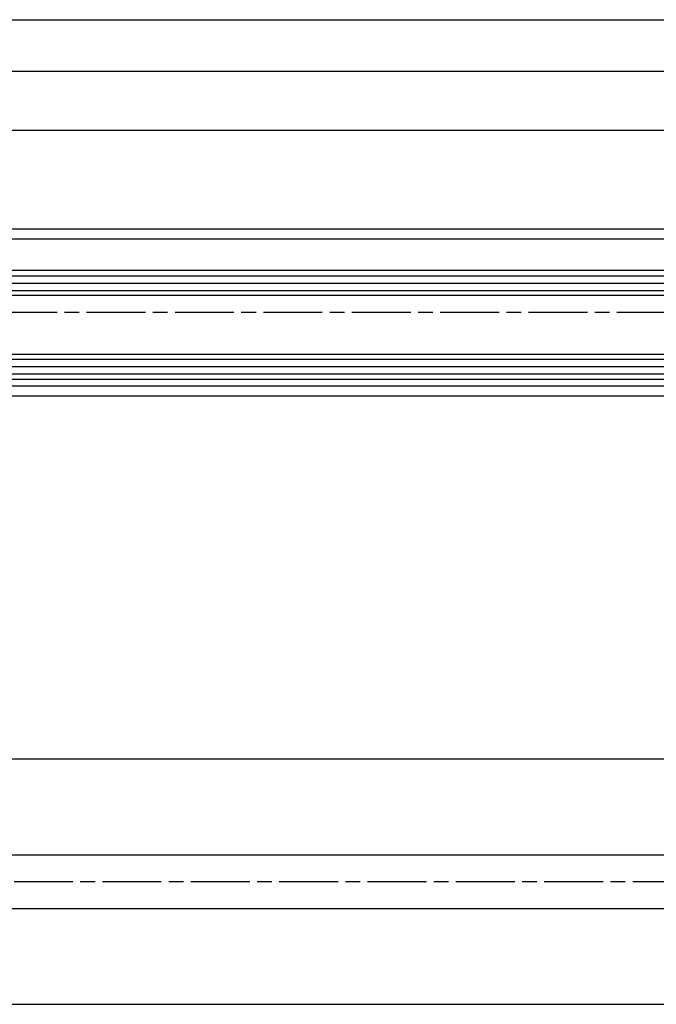
# Model space of a CAD drawing. Units: millimetres. Extents: x -2842 to 7393, y -351 to 5053.
# Drawn here: x -1787 to -1658, y -165 to 36 of the extents above; entities that cross this region are included whole.
import ezdxf

# ---------------------------------------------------------------- set-up
doc = ezdxf.new("R2010")
doc.units = ezdxf.units.MM
doc.linetypes.add('CENTERLINE', pattern=[30, 12, -1.5, 3, -1.5, 12])
for name, color, linetype in [('centerline-Mittellinie', 92, 'CENTERLINE'), ('dimension-Bemassung', 5, 'Continuous'), ('hatching-Schraffur', 5, 'Continuous'), ('outline-Körperkante', 7, 'Continuous')]:
    doc.layers.add(name, color=color, linetype=linetype)
doc.dimstyles.new('ISO-5.0', dxfattribs={"dimtxt": 5, "dimasz": 5, "dimexe": 1.25, "dimexo": 0.625, "dimgap": 1, "dimtad": 1, "dimdec": 3, "dimtxsty": 'Standard', "dimcen": 2.5, "dimclrd": 256, "dimclre": 256, "dimadec": 0, "dimazin": 0, "dimtfac": 1, "dimtdec": 3, "dimtmove": 0, "dimatfit": 3, "dimfxl": 1, "dimlwd": -1, "dimlwe": -1, "dimarcsym": 0})

# ---------------------------------------------------------------- blocks, each defined once
blk = doc.blocks.new('*D119')
at = {"layer": 'dimension-Bemassung', "transparency": 16777216}
for p, q in [((251.0763673073334, 341.644998055132), (251.0763673073334, 375.5078702692671)), ((1391.076364432968, 340.7968232134789), (1391.076364432968, 375.5078702692671)), ((1386.076364432968, 374.2578702692671), (256.0763673073334, 374.2578702692671))]:
    blk.add_line(p, q, dxfattribs=at)
for points in [[(256.0763673073334, 375.0912036026004), (256.0763673073334, 373.4245369359338), (251.0763673073334, 374.2578702692671)], [(1386.076364432968, 375.0912036026004), (1386.076364432968, 373.4245369359338), (1391.076364432968, 374.2578702692671)]]:
    blk.add_solid(points, dxfattribs=at)
at = {"layer": 'dimension-Bemassung', "color": 0, "transparency": 16777216, "insert": (1303.847603018507, 377.7578702692671), "char_height": 5, "attachment_point": 5}
blk.add_mtext('FB3', dxfattribs=at)
blk = doc.blocks.new('*D120')
at = {"layer": 'dimension-Bemassung', "transparency": 16777216}
for p, q in [((270.0763673073334, 331.7468232134779), (270.0763673073334, 363.5376441580165)), ((1372.076364432968, 333.2468232134786), (1372.076364432968, 363.5376441580165)), ((275.0763673073334, 362.2876441580165), (1367.076364432968, 362.2876441580165))]:
    blk.add_line(p, q, dxfattribs=at)
for points in [[(275.0763673073334, 363.1209774913498), (275.0763673073334, 361.4543108246832), (270.0763673073334, 362.2876441580165)], [(1367.076364432968, 363.1209774913498), (1367.076364432968, 361.4543108246832), (1372.076364432968, 362.2876441580165)]]:
    blk.add_solid(points, dxfattribs=at)
at = {"layer": 'dimension-Bemassung', "color": 0, "transparency": 16777216, "insert": (1303.475460686953, 365.7876441580165), "char_height": 5, "attachment_point": 5}
blk.add_mtext('GB3', dxfattribs=at)
blk = doc.blocks.new('*D126')
at = {"layer": 'dimension-Bemassung', "transparency": 16777216}
for p, q in [((235.0763673073334, 374.8828702692672), (235.0763673073334, 386.0396038558347)), ((6235.075041827551, 354.0705020661843), (6235.075041827551, 386.0396038558347)), ((240.0763673073334, 384.7896038558347), (6230.075041827551, 384.7896038558347))]:
    blk.add_line(p, q, dxfattribs=at)
for points in [[(240.0763673073334, 385.622937189168), (240.0763673073334, 383.9562705225014), (235.0763673073334, 384.7896038558347)], [(6230.075041827551, 385.622937189168), (6230.075041827551, 383.9562705225014), (6235.075041827551, 384.7896038558347)]]:
    blk.add_solid(points, dxfattribs=at)
at = {"layer": 'dimension-Bemassung', "color": 0, "transparency": 16777216, "insert": (3235.075704567443, 388.2896038558347), "char_height": 5, "attachment_point": 5}
blk.add_mtext('LB=', dxfattribs=at)
blk = doc.blocks.new('Grundriss_Festflügel_Teleskop')
at = {"layer": 'centerline-Mittellinie'}
blk.add_line((222.7858959423143, 255.2409846274397), (1378.976945701928, 255.2409846274397), dxfattribs=at)
at = {"layer": 'hatching-Schraffur'}
for p, q in [((246.0850099049217, 262.6909846274395), (1348.085007030557, 262.6909846274395)), ((246.0850099049217, 261.1909846274396), (1348.085007030557, 261.1909846274396)), ((246.0850099049217, 259.6909846274396), (1348.085007030557, 259.6910111152045)), ((246.0850099049217, 245.6909846274395), (1348.085007030557, 245.6909581396003)), ((246.0850099049217, 244.1909846274395), (1348.085007030557, 244.1909846274395)), ((246.0850099049217, 242.6909846274396), (1348.085007030557, 242.6909846274396))]:
    blk.add_line(p, q, dxfattribs=at)
at = {"layer": 'outline-Körperkante'}
for p, q in [((257.0850099049216, 272.2409846274397), (1337.085007030556, 272.2409846274397)), ((257.0850099049216, 270.2409846274397), (1337.085007030556, 270.2409846274397)), ((1347.059072949987, 263.7837286172123), (247.1658955393591, 263.7837286172123)), ((1347.085007030557, 258.6909846274718), (247.0850099049217, 258.6909846274395)), ((247.0850099049217, 246.6909846274396), (1347.085007030557, 246.6909846274718)), ((1347.085007030557, 241.540984627438), (247.0850099049217, 241.6909846274395)), ((257.0850099049216, 240.2409846274397), (1337.085007030556, 240.2409846274398)), ((257.0850099049216, 238.2409846274397), (1337.085007030556, 238.2409846274397))]:
    blk.add_line(p, q, dxfattribs=at)
blk = doc.blocks.new('Grundriss_Teleskop_EB_MF')
at = {"layer": 'centerline-Mittellinie'}
blk.add_line((411.9879268043969, 209.1718232134775), (3274.533574772375, 209.171823213478), dxfattribs=at)
at = {"layer": 'outline-Körperkante'}
for p, q in [((281.0763673073343, 310.171823213478), (1361.743033973999, 310.1718232134771)), ((251.0763673073343, 234.1718232134771), (2279.077123267987, 234.1718232134771)), ((251.0763673073343, 214.6718232134771), (2279.077123267987, 214.5988898817609)), ((251.0763673073343, 203.671823213477), (2279.077123267987, 203.671823213477)), ((251.0763673073343, 184.171823213477), (3230.077692786808, 184.171823213477))]:
    blk.add_line(p, q, dxfattribs=at)
blk.add_blockref('Grundriss_Festflügel_Teleskop', (23.99135740241172, 69.9308385860391), dxfattribs=at)
at = {"layer": 'dimension-Bemassung'}
for base, p1, p2, text, picture, middle in [((6235.075041827551, 384.7896038558347), (235.0763673073334, 374.2578702692672), (6235.075041827551, 353.4455020661843), 'LB=', '*D126', (3235.075704567443, 384.7896038558347)), ((251.0763673073334, 374.2578702692671), (1391.076364432968, 340.1718232134789), (251.0763673073334, 341.019998055132), 'FB3', '*D119', (1303.847603018507, 374.2578702692671)), ((1372.076364432968, 362.2876441580165), (270.0763673073334, 331.1218232134779), (1372.076364432968, 332.6218232134786), 'GB3', '*D120', (1303.475460686953, 362.2876441580165))]:
    dim = blk.add_linear_dim(base=base, p1=p1, p2=p2, text=text, dimstyle='ISO-5.0', dxfattribs=at)
    dim.commit()
    dim.dimension.update_dxf_attribs({"geometry": picture, "text_midpoint": middle, "dimtype": 160})

msp = doc.modelspace()

# ---------------------------------------------------------------- block references
at = {"layer": 'outline-Körperkante'}
msp.add_blockref('Grundriss_Teleskop_EB_MF', (-2902.569709255603, -348.7140245966114), dxfattribs=at)

doc.saveas('drawing.dxf')
